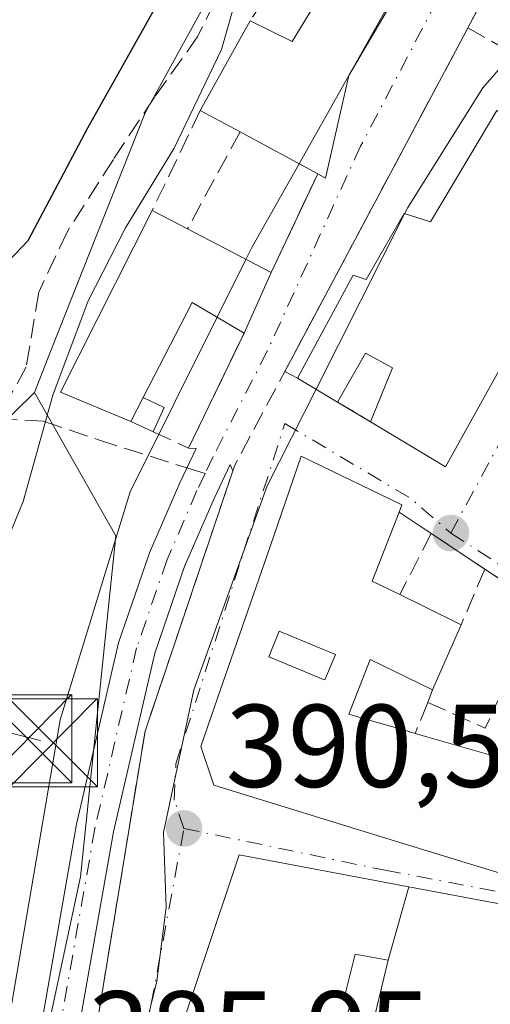
# Model space of a CAD drawing. Units: metres. Extents: x 598217 to 601729, y 4657407 to 4659769.
# Drawn here: x 598479 to 598519, y 4659557 to 4659641 of the extents above; entities that cross this region are included whole.
import ezdxf

# ---------------------------------------------------------------- set-up
doc = ezdxf.new("R2010")
doc.units = ezdxf.units.M
doc.header["$MEASUREMENT"] = 0
doc.linetypes.add('DGN Style 3', pattern=[2.307223458686699, 1.648016756204785, -0.6592067024819142])
doc.linetypes.add('DGN Style 4', pattern=[2.6384748266838614, 1.318413404963828, -0.6592067024819142, 0.001648016756204785, -0.6592067024819142])
for name, color, linetype, lineweight in [('Arbolado forestal CxS', 92, 'Continuous', 0), ('Comarca CxS', 21, 'Continuous', 0), ('Comunidad Autónoma CxS', 142, 'Continuous', 0), ('Cultivos herbáceos CxS', 92, 'Continuous', 0), ('Curva de nivel maestra', 30, 'Continuous', 30), ('Curva de nivel normal', 30, 'Continuous', 0), ('Edificación Cxs', 1, 'Continuous', 13), ('Edificación ligera Cxs', 1, 'Continuous', 0), ('Huerta CxS', 92, 'Continuous', 0), ('Municipio CxS', 4, 'Continuous', 0), ('Muro lineal', 1, 'DGN Style 3', 13), ('Núcleo urbano CxS', 7, 'Continuous', 0), ('Obra de contención lineal', 1, 'DGN Style 3', 13), ('Planta de tratamiento de residuos CxS', 135, 'Continuous', 0), ('Provincia CxS', 1, 'Continuous', 0), ('Punto de cota en terreno', 7, 'Continuous', 0), ('Rótulo de punto de cota en terreno', 7, 'Continuous', 0), ('Senda', 7, 'DGN Style 3', 0), ('Senda no paivmentada conexión', 7, 'DGN Style 3', 0), ('Tendido', 6, 'Continuous', 0), ('Torre de tendido puntual', 7, 'Continuous', 0), ('Vía urbana Cxs', 4, 'Continuous', 0), ('Vía urbana eje', 4, 'DGN Style 4', 0)]:
    doc.layers.add(name, color=color, linetype=linetype, lineweight=lineweight)
doc.styles.add('Style-Arial', font='txt')

# ---------------------------------------------------------------- blocks, each defined once
blk = doc.blocks.new('5PATER')
at = {"layer": 'Huerta CxS', "linetype": 'Continuous', "lineweight": 0}
h = blk.add_hatch(color=51, dxfattribs=at)
edge = h.paths.add_edge_path()
edge.add_ellipse((0, 0), major_axis=(-0.1095731443231308, -0.1110710700762829), ratio=0.9994222409660322, start_angle=0, end_angle=360)
blk = doc.blocks.new('*U39')
at = {"layer": 'Vía urbana Cxs', "color": 4, "linetype": 'Continuous', "lineweight": 0}
for points in [[(598480.8910999997, 4659555.3247, 386.4253999999929), (598483.9062999999, 4659572.515900001, 386.0935999999929), (598487.4802999999, 4659587.9857, 385.5625), (598490.1205000002, 4659595.636700001, 386.0334000000003), (598492.6953999996, 4659601.5909, 385.918399999995), (598494.0824999996, 4659604.5255, 386.5274999999965), (598493.4401000004, 4659604.550100001, 386.309500000003), (598498.1601, 4659614.3301, 386.9355999999971), (598500.4801000003, 4659619.5001, 386.8677000000025), (598504.4302000003, 4659627.920100001, 387.4308000000019), (598505.1001000004, 4659627.550100001, 387.1536000000052), (598507.0701000001, 4659636.280099999, 389.4554000000062), (598515.2100999998, 4659650.140100001, 387.0944000000018)], [(598520.3800999997, 4659646.290100001, 387.8175999999949), (598517.2148000002, 4659640.3474, 387.6242000000057), (598516.8417999997, 4659639.6472, 387.7079999999987), (598501.6311999997, 4659611.090100001, 388.7449000000051), (598502.7200999996, 4659610.5101, 389.6791999999987), (598506.1101000002, 4659608.4801, 392.6741999999941), (598508.9101, 4659606.800100001, 395.1587), (598515.3000999996, 4659602.970100001, 394.1462999999931), (598529.0601000005, 4659627.7501, 394.2281999999978), (598535.7001, 4659639.700099999, 394.0999000000011), (598536.0000999998, 4659640.2301, 394.2069999999949), (598540.2600999996, 4659648.7501, 395.4495000000024)], [(598523.4700999996, 4659591.050100001, 392.5696000000025), (598518.6601, 4659594.2501, 391.8764999999985), (598514.0900999998, 4659597.290100001, 393.334400000007), (598511.3601000002, 4659599.110099999, 395.2581999999966), (598511.6001000004, 4659599.7301, 395.0736000000034), (598503.0301000001, 4659603.860099999, 393.2618999999977), (598500.3739, 4659596.1865, 394.8402999999962), (598495.6470999997, 4659582.5307, 395.6955000000016), (598494.4700999996, 4659579.130100001, 394.5124000000069), (598495.5900999998, 4659575.840100001, 395.1704000000027), (598511.0443000002, 4659571.088300001, 396.3874999999971), (598516.6199000003, 4659569.374, 396.9437999999937), (598516.6945000002, 4659569.351100001, 396.9572999999946), (598523.3000999996, 4659567.3201, 398.4468999999954)], [(598483.4600999998, 4659542.190099999, 388.9793000000063), (598486.9064999997, 4659563.1919, 388.0767999999953), (598489.7401000002, 4659580.460100001, 388.5362000000023), (598497.2078, 4659602.6086, 388.2635000000009), (598496.9755999995, 4659603.1579, 387.9600999999966), (598495.6112000003, 4659600.271700001, 388.0779000000039), (598493.1058999998, 4659594.4781, 387.1779999999999), (598490.5603, 4659587.101100001, 387.5773999999947), (598487.0434999998, 4659571.878900001, 387.0604000000022), (598484.0258999999, 4659554.6743, 387.2912000000069)], [(598560.6361999996, 4659551.091499999, 398.8445000000065), (598562.6501000002, 4659557.190099999, 393.8188999999985), (598555.6032999996, 4659559.494899999, 395.2514999999985), (598555.1017000005, 4659559.6589, 395.2682999999961), (598554.6701999997, 4659559.800100001, 395.2859999999928), (598546.9084999999, 4659560.7147, 396.2299999999959), (598541.9401000004, 4659561.300100001, 396.0706000000064), (598541.8202000001, 4659560.7301, 396.4064999999973), (598532.0708999997, 4659563.053900001, 396.0889000000025), (598528.8372999998, 4659563.8247, 397.038400000005), (598527.3781000003, 4659564.172499999, 397.4903999999952), (598523.9901000002, 4659564.9801, 398.6731), (598523.8494999995, 4659565.0065, 398.7045999999973), (598512.1749, 4659567.2053, 395.230899999995), (598497.7600999996, 4659569.920100001, 394.3061000000016), (598494.6769000003, 4659560.735099999, 394.2566999999981), (598494.6621000003, 4659560.691099999, 394.2511999999988), (598493.9634999996, 4659558.6097, 394.0531000000047), (598492.9600999998, 4659555.620100001, 394.3726000000024)]]:
    blk.add_polyline3d(points, dxfattribs=at)
blk = doc.blocks.new('*U105')
at = {"layer": 'Edificación Cxs', "color": 1, "linetype": 'Continuous', "lineweight": 13, "elevation": 400.9520000000048, "flags": 128}
for points in [[(598527.0998999998, 4659576.3303), (598531.306, 4659572.562000001), (598531.5970000001, 4659573.233999999), (598536.6880000001, 4659571.767000001), (598536.2649999997, 4659570.222999999), (598537.7869999995, 4659569.848999999), (598540.5817999998, 4659578.898800001), (598546.9601999996, 4659575.5504), (598544.556, 4659569.187999999), (598547.5719999997, 4659568.814999999), (598547.0960999997, 4659563.671399999), (598540.7701000003, 4659563.7301), (598536.8377, 4659564.538100001), (598523.3000999996, 4659567.3201), (598516.6945000002, 4659569.351100001), (598511.0443000002, 4659571.088300001), (598495.5900999998, 4659575.840100001), (598494.4700999996, 4659579.130100001), (598495.6470999997, 4659582.5307), (598500.3739, 4659596.1865), (598503.0301000001, 4659603.860099999), (598511.6001000004, 4659599.7301), (598511.3601000002, 4659599.110099999), (598509.0701000001, 4659593.2301), (598511.4200999998, 4659592.0801), (598513.5415000003, 4659591.035499999), (598516.6401000004, 4659589.5101), (598514.2100999998, 4659583.960100001), (598510.8849, 4659585.581900001), (598508.9001000002, 4659586.550100001), (598507.0900999998, 4659581.890100001), (598508.2040999997, 4659581.5681), (598508.2083000002, 4659581.5669), (598512.2061000001, 4659580.411499999), (598512.2549000002, 4659580.397299999), (598512.7301000003, 4659580.2601), (598513.8028999995, 4659579.949100001), (598513.8123000005, 4659579.9463), (598519.3486000003, 4659578.3413), (598519.8701, 4659578.190099999)], [(598505.0500999996, 4659584.8101), (598505.9501, 4659586.9901), (598501.1601, 4659588.960100001), (598500.2600999996, 4659586.780099999), (598501.8685, 4659586.1185), (598504.7887000004, 4659584.917500001)]]:
    blk.add_lwpolyline(points, close=True, dxfattribs=at)
blk = doc.blocks.new('5TTEND')
at = {"layer": 'Planta de tratamiento de residuos CxS', "color": 7, "linetype": 'Continuous', "lineweight": 0}
for p, q in [((-0.375, 0.3754), (0.375, -0.3746)), ((0.3720000000000001, 0.3784000000000001), (-0.3720000000000001, -0.3776))]:
    blk.add_line(p, q, dxfattribs=at)
at = {"layer": 'Planta de tratamiento de residuos CxS', "color": 7, "linetype": 'Continuous', "lineweight": 0, "flags": 128}
blk.add_lwpolyline([(-0.375, -0.3746), (0.375, -0.3746), (0.375, 0.3754), (-0.375, 0.3754), (-0.3720000000000001, -0.3776)], dxfattribs=at)

msp = doc.modelspace()

# ---------------------------------------------------------------- linework, layer by layer
at = {"layer": 'Arbolado forestal CxS', "color": 92, "linetype": 'Continuous', "lineweight": 0}
for points in [[(598477.0131000001, 4659641.603, 372.2103000000061), (598483.0985000003, 4659646.233200001, 371.5883000000031), (598487.1995999999, 4659649.275900001, 371.9735999999975), (598490.3745999997, 4659654.6998, 372.2924000000057), (598494.6475999998, 4659664.229699999, 372.443299999999), (598495.2702000003, 4659665.193700001, 372.436600000001), (598495.3328999998, 4659665.2961, 372.4354000000022), (598498.494, 4659670.7481, 372.5246000000043), (598501.8839999996, 4659686.317600001, 372.2510000000038), (598509.9538000004, 4659708.675000001, 372.3499000000011), (598512.3351999996, 4659723.2271, 372.1851000000024), (598512.6017000005, 4659723.999199999, 372.1637000000046), (598532.8087999999, 4659724.284700001, 378.3120000000054), (598528.1907000003, 4659712.077299999, 378.9425999999949), (598517.2829, 4659700.772500001, 374.4489999999932), (598508.1656999999, 4659674.377900001, 375.8429999999935), (598503.2138999999, 4659657.625299999, 380.8187999999937), (598503.1612999998, 4659657.529300001, 380.8776000000071), (598489.7547000004, 4659633.106100001, 376.3858000000037), (598481.6974999999, 4659612.774900001, 377.8603000000003), (598480.3174999999, 4659609.292099999, 377.9955999999947), (598473.2812999999, 4659602.380700001, 377.3892999999953)], [(598528.1907000003, 4659712.077299999, 378.9425999999949), (598517.2829, 4659700.772500001, 374.4489999999932), (598508.1656999999, 4659674.377900001, 375.8429999999935), (598503.2138999999, 4659657.625299999, 380.8187999999937), (598503.1612999998, 4659657.529300001, 380.8776000000071), (598489.7547000004, 4659633.106100001, 376.3858000000037), (598481.6974999999, 4659612.774900001, 377.8603000000003), (598480.3174999999, 4659609.292099999, 377.9955999999947)], [(598480.3174999999, 4659609.292099999, 377.9955999999947), (598473.2812999999, 4659602.380700001, 377.3892999999953)]]:
    msp.add_polyline3d(points, dxfattribs=at)
at = {"layer": 'Comarca CxS', "color": 21, "linetype": 'Continuous', "lineweight": 0}
msp.add_3dface([(601696.5000007495, 4657455.419983435), (598248.960000724, 4657406.719983435), (598216.8500007233, 4659719.819983411), (601663.2400007498, 4659768.51998341)], dxfattribs=at)
at = {"layer": 'Comunidad Autónoma CxS', "color": 142, "linetype": 'Continuous', "lineweight": 0}
msp.add_3dface([(601696.5000007495, 4657455.419983435), (598248.960000724, 4657406.719983435), (598216.8500007233, 4659719.819983411), (601663.2400007498, 4659768.51998341)], dxfattribs=at)
at = {"layer": 'Cultivos herbáceos CxS', "color": 92, "linetype": 'Continuous', "lineweight": 0}
for points in [[(598480.3174999999, 4659609.292099999, 377.9955999999947), (598487.2521000003, 4659597.0735, 384.0436000000045), (598484.2505000001, 4659568.044700001, 385.834799999997), (598475.7435, 4659528.5101, 384.8932000000059), (598468.7352999998, 4659510.9955, 384.3978000000061), (598455.2270999998, 4659486.472899999, 383.8243999999977), (598438.7122999998, 4659461.949899999, 384.8205000000016), (598434.2067, 4659458.447699999, 384.8999999999942), (598429.9058999997, 4659453.9793, 385.1040999999968)], [(598473.2812999999, 4659602.380700001, 377.3892999999953), (598480.3174999999, 4659609.292099999, 377.9955999999947), (598487.2521000003, 4659597.0735, 384.0436000000045), (598484.2505000001, 4659568.044700001, 385.834799999997), (598475.7435, 4659528.5101, 384.8932000000059)], [(598480.3174999999, 4659609.292099999, 377.9955999999947), (598473.2812999999, 4659602.380700001, 377.3892999999953)]]:
    msp.add_polyline3d(points, dxfattribs=at)
at = {"layer": 'Curva de nivel maestra', "color": 30, "linetype": 'Continuous', "lineweight": 30, "elevation": 375.0000000000001, "flags": 128}
msp.add_lwpolyline([(598475.8899999997, 4659618.1801), (598479.7800000003, 4659622.2401), (598484.8600000005, 4659631.8201), (598492.3499999996, 4659645.210100001), (598495.4000000004, 4659652.340100001), (598499.5199999996, 4659661.200099999), (598505.0300000003, 4659671.8301), (598508.7199999997, 4659680.890100001), (598515.0199999996, 4659693.960100001), (598519.1500000004, 4659705.190099999), (598521.2100000001, 4659711.690099999), (598521.5199999996, 4659715.190099999), (598523.5734000001, 4659724.154200001)], dxfattribs=at)
at = {"layer": 'Curva de nivel normal', "color": 30, "linetype": 'Continuous', "lineweight": 0, "flags": 128}
for points, elevation in [([(598503.9867000004, 4659663.003000001), (598502.8200000003, 4659661.8201), (598500.7199999997, 4659658.4901), (598498.3799999999, 4659652.0701), (598497.54, 4659647.140100001), (598497.6399999997, 4659643.4001), (598496.2400000002, 4659638.4901), (598492.2100000001, 4659630.110099999), (598488.0800000001, 4659623.300100001), (598484.9100000003, 4659617.110099999), (598481.8799999999, 4659609.0701), (598479.3600000005, 4659600.0101), (598476.4900000002, 4659593.120100001)], 380), ([(598514.9644999999, 4659650.338099999), (598502.8383999999, 4659628.7773)], 385), ([(598524.8213999998, 4659641.9858), (598523.7100000001, 4659641.220100001), (598518.4699999997, 4659635.2401), (598512.0899999999, 4659625.0601), (598511.8173000002, 4659624.5185)], 390), ([(598502.8383999999, 4659628.7773), (598498.8300000001, 4659621.6501), (598498.3221000005, 4659620.629000001)], 385), ([(598511.8173000002, 4659624.5185), (598504.2895999998, 4659609.5702)], 390), ([(598498.3221000005, 4659620.629000001), (598495.8689000001, 4659615.6964)], 385), ([(598495.8689000001, 4659615.6964), (598488.4800000006, 4659600.840100001), (598482.5099999999, 4659581.4101), (598475.7599999999, 4659541.970100001), (598471.8799999999, 4659525.540100001), (598466.3200000003, 4659509.9001), (598455.3899999997, 4659487.870100001), (598445.9900000002, 4659473.7301), (598437.7999999998, 4659465.7501), (598428.5700000003, 4659457.840100001), (598417.5899999999, 4659445.8301), (598413.1799999997, 4659441.600099999), (598409.7800000003, 4659439.850099999), (598407.6317999996, 4659438.637)], 385), ([(598504.2895999998, 4659609.5702), (598500.1399999997, 4659601.3301), (598493.8799999999, 4659583.960100001), (598491.3099999996, 4659571.8101), (598491.5300000003, 4659565.460100001), (598490.75, 4659559.1501), (598489.0899999999, 4659552.5001), (598488.0499999998, 4659549.5001), (598487.4400000004, 4659546.2401), (598484.9800000006, 4659538.770099999), (598484.1500000004, 4659532.5701), (598482.1299999999, 4659523.8301), (598480.3700000001, 4659515.8301), (598478.3200000003, 4659510.0701)], 390)]:
    msp.add_lwpolyline(points, dxfattribs=dict(at, elevation=elevation))
at = {"layer": 'Edificación Cxs', "color": 1, "linetype": 'Continuous', "lineweight": 13, "flags": 128}
for points, elevation in [([(598515.2100999998, 4659650.140100001), (598507.0701000001, 4659636.280099999), (598505.1001000004, 4659627.550100001), (598504.4301000005, 4659627.920100001), (598497.8201000001, 4659631.4801), (598494.4401000004, 4659633.300100001), (598498.6901000004, 4659640.940099999), (598502.2600999996, 4659639.1801), (598506.7301000003, 4659646.5601), (598510.9700999996, 4659653.5601)], 389.4554000000062), ([(598529.0601000005, 4659627.7501), (598515.3000999996, 4659602.970100001), (598508.9101, 4659606.800100001), (598510.8000999996, 4659611.4001), (598508.5100999996, 4659612.6501), (598506.1101000002, 4659608.4801), (598502.7200999996, 4659610.5101), (598507.4401000004, 4659619.280099999), (598508.5500999996, 4659618.9101), (598511.7801000001, 4659624.530099999), (598514.0301000001, 4659623.8301), (598519.6700999998, 4659633.3201)], 398.0887999999977), ([(598500.4801000003, 4659619.5001), (598498.1601, 4659614.3301), (598493.7500999998, 4659616.960100001), (598489.5800999999, 4659608.870100001), (598488.5201000003, 4659606.8201), (598482.5500999996, 4659609.3301), (598490.3501000004, 4659624.800100001), (598493.3501000004, 4659623.2301)], 389.3193999999929), ([(598505.9501, 4659586.9901), (598505.0500999996, 4659584.8101), (598504.7887000004, 4659584.917500001), (598501.8685, 4659586.1185), (598500.2600999996, 4659586.780099999), (598501.1601, 4659588.960100001)], 397.4020000000019), ([(598523.8496000003, 4659565.006800001), (598519.9435999999, 4659551.082000001), (598516.5800999999, 4659552.190099999), (598515.9501, 4659551.1501), (598512.5100999996, 4659552.5001), (598511.6801000005, 4659549.270099999), (598511.2481000006, 4659549.413699999), (598507.9200999998, 4659550.520099999), (598507.9649, 4659550.706700001), (598510.4199999999, 4659560.9398), (598512.1749999998, 4659567.205600001)], 399.0069999999978)]:
    msp.add_lwpolyline(points, close=True, dxfattribs=dict(at, elevation=elevation))
at = {"layer": 'Edificación Cxs', "color": 1, "linetype": 'Continuous', "lineweight": 13, "extrusion": (-0.6121297779917358, 0.482733696146795, 0.6263108760833089), "elevation": 1883247.174552383, "flags": 128}
msp.add_lwpolyline([(-4029409.492001518, -1512512.395084852), (-4029410.320673821, -1512506.179249373), (-4029418.883481867, -1512507.871713482)], dxfattribs=at)
at = {"layer": 'Edificación Cxs', "color": 1, "linetype": 'Continuous', "lineweight": 13, "extrusion": (-0.01841979047874854, -0.0331122821716547, 0.9992818862003372), "elevation": -164932.0847817587, "flags": 128}
msp.add_lwpolyline([(-1742163.559525541, 4359821.300525667), (-1742163.559525541, 4359830.049353716)], dxfattribs=at)
at = {"layer": 'Edificación Cxs', "color": 1, "linetype": 'Continuous', "lineweight": 13, "extrusion": (-0.695533181294571, 0.374517867029054, 0.6131638940725893), "elevation": 1329078.285392488, "flags": 128}
msp.add_lwpolyline([(-4386418.564777913, -1031139.373559811), (-4386418.564777913, -1031145.634290478)], dxfattribs=at)
at = {"layer": 'Edificación Cxs', "color": 1, "linetype": 'Continuous', "lineweight": 13, "extrusion": (0.1094140800475354, -0.0589280067998104, 0.9922479776255294), "elevation": -208713.3467087033, "flags": 128}
msp.add_lwpolyline([(4386266.795348816, 1669563.534476449), (4386266.795348816, 1669571.100840444)], dxfattribs=at)
at = {"layer": 'Edificación Cxs', "color": 1, "linetype": 'Continuous', "lineweight": 13, "extrusion": (0.1163161106767161, -0.06786374738103877, 0.9908910506147709), "elevation": -246210.590929362, "flags": 128}
msp.add_lwpolyline([(4326320.632540164, 1814579.314902918), (4326292.294882619, 1814578.706731494), (4326292.382813945, 1814586.224591684)], dxfattribs=at)
at = {"layer": 'Edificación Cxs', "color": 1, "linetype": 'Continuous', "lineweight": 13, "extrusion": (-0.590348180909246, 0.222721234915815, 0.7758120112596341), "elevation": 684777.3698531706, "flags": 128}
msp.add_lwpolyline([(-4570919.980957082, -841364.8781361945), (-4570920.222061381, -841373.2199734193), (-4570937.449525848, -841370.8518514485)], dxfattribs=at)
at = {"layer": 'Edificación Cxs', "color": 1, "linetype": 'Continuous', "lineweight": 13, "extrusion": (-0.6715893893510783, 0.3514651139311917, 0.6522575916004201), "elevation": 1236006.055767935, "flags": 128}
msp.add_lwpolyline([(-4405955.909007669, -1063078.398835904), (-4405955.909007669, -1063073.207657038)], dxfattribs=at)
at = {"layer": 'Edificación Cxs', "color": 1, "linetype": 'Continuous', "lineweight": 13, "extrusion": (0.08277415568932595, -0.04330260879737945, 0.9956271004855485), "elevation": -151848.1324711148, "flags": 128}
msp.add_lwpolyline([(4406201.185424339, 1622533.927251764), (4406201.185424338, 1622525.84518365)], dxfattribs=at)
at = {"layer": 'Edificación Cxs', "color": 1, "linetype": 'Continuous', "lineweight": 13, "extrusion": (0.00490533527458333, 0.01093128593382257, 0.9999282197606372), "elevation": 54258.31854584195, "flags": 128}
msp.add_lwpolyline([(598491.380713688, 4659304.772403144), (598489.0604085113, 4659299.602094228)], dxfattribs=at)
at = {"layer": 'Edificación Cxs', "color": 1, "linetype": 'Continuous', "lineweight": 13, "extrusion": (0.2946019878592174, -0.3216373286618065, 0.8998661553590593), "elevation": -1322038.967781349, "flags": 128}
msp.add_lwpolyline([(3588611.877609226, 2728421.45977947), (3588610.401984845, 2728426.925128053), (3588601.862675181, 2728423.425544163)], dxfattribs=at)
at = {"layer": 'Edificación Cxs', "color": 1, "linetype": 'Continuous', "lineweight": 13, "extrusion": (-0.0661730442394363, -0.1279761705567448, 0.9895671922541271), "elevation": -635539.0297182519, "flags": 128}
msp.add_lwpolyline([(-1608556.327468902, 4367924.113329052), (-1608556.327468903, 4367926.44549457)], dxfattribs=at)
at = {"layer": 'Edificación Cxs', "color": 1, "linetype": 'Continuous', "lineweight": 13, "extrusion": (0.6232184035925337, 0.05576204263841933, 0.7800573158584982), "elevation": 633140.3826794182, "flags": 128}
msp.add_lwpolyline([(4587720.4695696, -788691.3338912448), (4587714.81704676, -788687.7381249091), (4587713.462194537, -788690.6073543427)], dxfattribs=at)
at = {"layer": 'Edificación Cxs', "color": 1, "linetype": 'Continuous', "lineweight": 13, "extrusion": (-0.4406537948666961, -0.8976729347337663, 0.002745053013530701), "elevation": -4446524.939491088, "flags": 128}
msp.add_lwpolyline([(-1516005.141473721, 12601.70696390122), (-1516002.776834493, 12600.64825991238), (-1515999.323118827, 12599.22735455889)], dxfattribs=at)
at = {"layer": 'Edificación Cxs', "color": 1, "linetype": 'Continuous', "lineweight": 13, "extrusion": (0.05892619362422123, 0.1345845162335406, 0.9891484780836215), "elevation": 662765.8735068518, "flags": 128}
msp.add_lwpolyline([(1320594.143136512, -4459458.401170611), (1320594.143136512, -4459452.276040409)], dxfattribs=at)
at = {"layer": 'Edificación Cxs', "color": 1, "linetype": 'Continuous', "lineweight": 13, "elevation": 398.4958000000044, "flags": 128}
msp.add_lwpolyline([(598492.9600999998, 4659555.620100001), (598493.9634999996, 4659558.6097), (598494.6621000003, 4659560.691099999), (598494.6769000003, 4659560.735099999), (598497.7600999996, 4659569.920100001), (598512.1749999998, 4659567.205600001), (598510.4199999999, 4659560.9398), (598507.6101000002, 4659561.470100001), (598506.6700999998, 4659557.710100001), (598507.3000999996, 4659557.610099999), (598505.5301000001, 4659550.940099999)], dxfattribs=at)
at = {"layer": 'Edificación Cxs', "color": 1, "linetype": 'Continuous', "lineweight": 13}
for points in [[(598515.2100999998, 4659650.140100001, 387.0944000000018), (598507.0701000001, 4659636.280099999, 389.4554000000062), (598505.1001000004, 4659627.550100001, 387.1536000000052), (598504.4301000005, 4659627.920100001, 387.4308000000019)], [(598506.1101000002, 4659608.4801, 392.6741999999941), (598502.7200999996, 4659610.5101, 389.6791999999987), (598507.4401000004, 4659619.280099999, 392.1062999999995), (598508.5500999996, 4659618.9101, 394.1647999999986), (598511.7801000001, 4659624.530099999, 393.4741999999969), (598514.0301000001, 4659623.8301, 396.5515000000014), (598519.6700999998, 4659633.3201, 392.8705999999947)], [(598508.9101, 4659606.800100001, 395.1587), (598510.8000999996, 4659611.4001, 398.0887999999977), (598508.5100999996, 4659612.6501, 395.8920000000071), (598506.1101000002, 4659608.4801, 392.6741999999941)], [(598566.2143000001, 4659561.4561, 397.3809000000037), (598556.3079000004, 4659563.041099999, 397.2713999999978), (598552.6901000004, 4659563.620100001, 397.6456999999937), (598552.2153000003, 4659563.624500001, 397.6082000000025), (598547.0960999997, 4659563.671700001, 396.9214000000065), (598540.7701000003, 4659563.7301, 396.0219999999972), (598536.8377, 4659564.538100001, 396.5553000000073), (598523.3000999996, 4659567.3201, 398.4468999999954), (598516.6945000002, 4659569.351100001, 396.9572999999946), (598511.0443000002, 4659571.088300001, 396.3874999999971), (598495.5900999998, 4659575.840100001, 395.1704000000027), (598494.4700999996, 4659579.130100001, 394.5124000000069), (598495.6470999997, 4659582.5307, 395.6955000000016), (598500.3739, 4659596.1865, 394.8402999999962), (598503.0301000001, 4659603.860099999, 393.2618999999977), (598511.6001000004, 4659599.7301, 395.0736000000034), (598511.3601000002, 4659599.110099999, 395.2581999999966)], [(598505.9501, 4659586.9901, 397.2284000000073), (598501.1601, 4659588.960100001, 396.2580000000016), (598500.2600999996, 4659586.780099999, 396.3745999999956), (598501.8685, 4659586.1185, 396.973800000007), (598504.7887000004, 4659584.917500001, 397.4020000000019), (598505.0500999996, 4659584.8101, 397.3873000000021), (598505.9501, 4659586.9901, 397.2284000000073)], [(598505.9501, 4659586.9901, 397.2284000000073), (598501.1601, 4659588.960100001, 396.2580000000016), (598500.2600999996, 4659586.780099999, 396.3745999999956), (598501.8685, 4659586.1185, 396.973800000007), (598504.7887000004, 4659584.917500001, 397.4020000000019), (598505.0500999996, 4659584.8101, 397.3873000000021), (598505.9501, 4659586.9901, 397.2284000000073)], [(598512.7301000003, 4659580.2601, 395.4400000000023), (598513.8028999995, 4659579.949100001, 395.3459000000003), (598513.8123000005, 4659579.9463, 395.3450000000012), (598519.3486000003, 4659578.3413, 395.6062999999995), (598519.8701, 4659578.190099999, 395.8390000000072), (598527.1001000004, 4659576.3301, 400.9521999999997), (598527.8901000004, 4659578.380100001, 401.0283000000054), (598527.6492999997, 4659578.4933, 400.9588999999978), (598527.6255000001, 4659578.5045, 400.952099999995), (598523.2801000001, 4659580.550100001, 396.0304999999935), (598526.3132999997, 4659586.8837, 395.6361999999936), (598527.1402000004, 4659588.610099999, 395.4802000000054)], [(598514.2100999998, 4659583.960100001, 394.1331000000064), (598510.8849, 4659585.581900001, 396.0255000000034), (598508.9001000002, 4659586.550100001, 396.9948000000004), (598507.0900999998, 4659581.890100001, 397.0782999999938), (598508.2040999997, 4659581.5681, 396.7139000000025), (598508.2083000002, 4659581.5669, 396.7124999999942), (598512.2061000001, 4659580.411499999, 395.5289000000048), (598512.2549000002, 4659580.397299999, 395.5167999999976), (598512.7301000003, 4659580.2601, 395.4400000000023)], [(598492.9600999998, 4659555.620100001, 394.3726000000024), (598493.9634999996, 4659558.6097, 394.0531000000047), (598494.6621000003, 4659560.691099999, 394.2511999999988), (598494.6769000003, 4659560.735099999, 394.2566999999981), (598497.7600999996, 4659569.920100001, 394.3061000000016), (598512.1749, 4659567.2053, 395.230899999995), (598523.8494999995, 4659565.0065, 398.7045999999973), (598523.9327999996, 4659564.990900001, 398.6861000000063), (598523.9901000002, 4659564.9801, 398.6731), (598527.3781000003, 4659564.172499999, 397.4903999999952), (598528.8372999998, 4659563.8247, 397.038400000005), (598532.0708999997, 4659563.053900001, 396.0889000000025), (598541.8201000001, 4659560.7301, 396.4064999999973), (598541.9401000004, 4659561.300100001, 396.0706000000064), (598546.9084999999, 4659560.7147, 396.2299999999959), (598554.6700999998, 4659559.800100001, 395.2859999999928), (598555.1017000005, 4659559.6589, 395.2682999999961), (598555.6032999996, 4659559.494899999, 395.2514999999985), (598562.6501000002, 4659557.190099999, 393.8188999999985), (598560.6360999999, 4659551.091499999, 398.8445999999968)], [(598507.9649, 4659550.706700001, 395.4413000000059), (598510.4200999998, 4659560.940099999, 397.9284000000043), (598507.6101000002, 4659561.470100001, 397.391300000003), (598506.6700999998, 4659557.710100001, 397.2054999999964), (598507.3000999996, 4659557.610099999, 397.047900000005), (598505.5301000001, 4659550.940099999, 395.7514999999985)]]:
    msp.add_polyline3d(points, dxfattribs=at)
at = {"layer": 'Edificación ligera Cxs', "color": 1, "linetype": 'Continuous', "lineweight": 0, "extrusion": (-0.0661730442394363, -0.1279761705567448, 0.9895671922541271), "elevation": -635539.0297182519, "flags": 128}
msp.add_lwpolyline([(-1608556.327468902, 4367924.113329052), (-1608556.327468903, 4367926.44549457)], dxfattribs=at)
at = {"layer": 'Edificación ligera Cxs', "color": 1, "linetype": 'Continuous', "lineweight": 0, "extrusion": (0.3389236620269054, -0.2441565098834456, 0.9085804037066872), "elevation": -934479.2178526303, "flags": 128}
msp.add_lwpolyline([(4130561.393727428, 2033557.45289784), (4130561.744481472, 2033555.316487448), (4130559.507359257, 2033554.817816129)], dxfattribs=at)
at = {"layer": 'Edificación ligera Cxs', "color": 1, "linetype": 'Continuous', "lineweight": 0, "extrusion": (0.311277586218037, -0.144170671679923, 0.9393194779975728), "elevation": -485118.6371952473, "flags": 128}
msp.add_lwpolyline([(4479651.016741095, 1329475.507692372), (4479651.016741095, 1329477.736855015)], dxfattribs=at)
at = {"layer": 'Edificación ligera Cxs', "color": 1, "linetype": 'Continuous', "lineweight": 0}
msp.add_3dface([(598488.5201000003, 4659606.8201, 387.7930000000051), (598489.5800999999, 4659608.870100001, 387.7930000000051), (598491.3601000002, 4659608.020099999, 387.7930000000051), (598490.4200999998, 4659605.940099999, 387.7930000000051)], dxfattribs=at)
at = {"layer": 'Municipio CxS', "color": 4, "linetype": 'Continuous', "lineweight": 0}
msp.add_3dface([(601696.5000007495, 4657455.419983435), (598248.960000724, 4657406.719983435), (598216.8500007233, 4659719.819983411), (601663.2400007498, 4659768.51998341)], dxfattribs=at)
at = {"layer": 'Muro lineal', "color": 1, "linetype": 'DGN Style 3', "lineweight": 13, "extrusion": (-0.06396403788549088, -0.09751252308351319, 0.9931766759742552), "elevation": -492274.5992180334, "flags": 128}
msp.add_lwpolyline([(-2055303.669808384, 4195702.866627061), (-2055303.669808384, 4195693.871556133)], dxfattribs=at)
at = {"layer": 'Muro lineal', "color": 1, "linetype": 'DGN Style 3', "lineweight": 13, "extrusion": (-0.5442773822422771, 0.3122722758603041, 0.7786193915569535), "elevation": 1129618.927494052, "flags": 128}
msp.add_lwpolyline([(-4339525.771293812, -1401052.587250665), (-4339525.771293812, -1401045.257807259)], dxfattribs=at)
at = {"layer": 'Muro lineal', "color": 1, "linetype": 'DGN Style 3', "lineweight": 13, "extrusion": (0.0120569106158375, 0.02505714920220253, 0.999613310325678), "elevation": 124356.3979298754, "flags": 128}
msp.add_lwpolyline([(1481073.201714393, -4456605.87114273), (1481073.201714393, -4456596.434673382)], dxfattribs=at)
at = {"layer": 'Muro lineal', "color": 1, "linetype": 'DGN Style 3', "lineweight": 13, "extrusion": (-0.03787629183376879, -0.06990590775136303, 0.9968342643480816), "elevation": -348017.5048794373, "flags": 128}
msp.add_lwpolyline([(-1693562.937563449, 4368191.126157877), (-1693562.937563449, 4368181.713214525)], dxfattribs=at)
at = {"layer": 'Muro lineal', "color": 1, "linetype": 'DGN Style 3', "lineweight": 13, "extrusion": (-0.02566714066113117, -0.05471324667247814, 0.9981721587626247), "elevation": -269918.5465500773, "flags": 128}
msp.add_lwpolyline([(-1437143.584509287, 4464538.31347201), (-1437143.584509287, 4464528.995962599)], dxfattribs=at)
at = {"layer": 'Muro lineal', "color": 1, "linetype": 'DGN Style 3', "lineweight": 13, "extrusion": (0.07894483883448015, -0.1015865418480661, 0.9916894105196188), "elevation": -425722.0454116518, "flags": 128}
msp.add_lwpolyline([(3331781.584790325, 3284525.941562983), (3331783.116468119, 3284522.966164022), (3331792.84456923, 3284527.832666868)], dxfattribs=at)
at = {"layer": 'Muro lineal', "color": 1, "linetype": 'DGN Style 3', "lineweight": 13, "extrusion": (-0.5192316743840065, 0.3115390045101464, 0.7958278186801516), "elevation": 1141198.958673147, "flags": 128}
msp.add_lwpolyline([(-4303510.161840688, -1499208.501008839), (-4303510.161840688, -1499204.397944101)], dxfattribs=at)
at = {"layer": 'Muro lineal', "color": 1, "linetype": 'DGN Style 3', "lineweight": 13, "extrusion": (0.4208532340959977, -0.2805688225444434, 0.8626492283465882), "elevation": -1055111.825127386, "flags": 128}
msp.add_lwpolyline([(4209015.180584786, 1800280.566280065), (4209015.180584786, 1800276.762820268)], dxfattribs=at)
at = {"layer": 'Muro lineal', "color": 1, "linetype": 'DGN Style 3', "lineweight": 13, "extrusion": (0.1716609859566988, 0.3349639464289767, 0.9264619045017985), "elevation": 1663903.025214534, "flags": 128}
msp.add_lwpolyline([(1592477.841363062, -4094570.456606775), (1592477.841363062, -4094564.137604752)], dxfattribs=at)
at = {"layer": 'Muro lineal', "color": 1, "linetype": 'DGN Style 3', "lineweight": 13, "extrusion": (0.2137427813137735, -0.1421833819072791, 0.9664874077532833), "elevation": -534209.0820143183, "flags": 128}
msp.add_lwpolyline([(4211121.857685784, 2012744.279107982), (4211121.857685784, 2012738.600025977)], dxfattribs=at)
at = {"layer": 'Muro lineal', "color": 1, "linetype": 'DGN Style 3', "lineweight": 13, "extrusion": (0.09982677364122582, 0.234246983774718, 0.9670382442576045), "elevation": 1151623.045064322, "flags": 128}
msp.add_lwpolyline([(1276163.739404191, -4372094.896948918), (1276163.739404191, -4372089.568850298)], dxfattribs=at)
at = {"layer": 'Muro lineal', "color": 1, "linetype": 'DGN Style 3', "lineweight": 13, "extrusion": (-0.09917500496265834, 0.06597921327158077, 0.9928801850206903), "elevation": 248467.3581125435, "flags": 128}
msp.add_lwpolyline([(-4211016.77814339, -2067763.279915647), (-4211016.77814339, -2067757.461282852)], dxfattribs=at)
at = {"layer": 'Muro lineal', "color": 1, "linetype": 'DGN Style 3', "lineweight": 13, "extrusion": (0.001077522973143175, 0.1582309745620527, 0.9874015381967892), "elevation": 738324.1795338289, "flags": 128}
msp.add_lwpolyline([(-566769.7715160316, -4604734.644580717), (-566774.6863155602, -4604732.460482515), (-566779.3957929213, -4604742.965135381)], dxfattribs=at)
at = {"layer": 'Muro lineal', "color": 1, "linetype": 'DGN Style 3', "lineweight": 13, "extrusion": (-0.07796076379184587, -0.1967581183276197, 0.9773476158364365), "elevation": -963086.3920928969, "flags": 128}
msp.add_lwpolyline([(-1159997.110741072, 4449361.010380208), (-1159997.110741072, 4449359.843778472)], dxfattribs=at)
at = {"layer": 'Muro lineal', "color": 1, "linetype": 'DGN Style 3', "lineweight": 13, "extrusion": (0.1786040329501987, 0.4448251389570527, 0.8776281645239988), "elevation": 2179942.273329795, "flags": 128}
msp.add_lwpolyline([(1180756.649926516, -3990438.213228539), (1180756.649926516, -3990434.971701978)], dxfattribs=at)
at = {"layer": 'Núcleo urbano CxS', "color": 7, "linetype": 'Continuous', "lineweight": 0}
for points in [[(598528.1907000003, 4659712.077299999, 378.9425999999949), (598517.2829, 4659700.772500001, 374.4489999999932), (598508.1656999999, 4659674.377900001, 375.8429999999935), (598503.2138999999, 4659657.625299999, 380.8187999999937), (598503.1612999998, 4659657.529300001, 380.8776000000071), (598489.7547000004, 4659633.106100001, 376.3858000000037), (598481.6974999999, 4659612.774900001, 377.8603000000003), (598480.3174999999, 4659609.292099999, 377.9955999999947)], [(598475.7435, 4659528.5101, 384.8932000000059), (598484.2505000001, 4659568.044700001, 385.834799999997), (598487.2521000003, 4659597.0735, 384.0436000000045), (598480.3174999999, 4659609.292099999, 377.9955999999947), (598481.6974999999, 4659612.774900001, 377.8603000000003), (598489.7547000004, 4659633.106100001, 376.3858000000037), (598503.1612999998, 4659657.529300001, 380.8776000000071)], [(598480.3174999999, 4659609.292099999, 377.9955999999947), (598487.2521000003, 4659597.0735, 384.0436000000045), (598484.2505000001, 4659568.044700001, 385.834799999997), (598475.7435, 4659528.5101, 384.8932000000059), (598468.7352999998, 4659510.9955, 384.3978000000061), (598455.2270999998, 4659486.472899999, 383.8243999999977), (598438.7122999998, 4659461.949899999, 384.8205000000016), (598434.2067, 4659458.447699999, 384.8999999999942), (598429.9058999997, 4659453.9793, 385.1040999999968)]]:
    msp.add_polyline3d(points, dxfattribs=at)
at = {"layer": 'Obra de contención lineal', "color": 1, "linetype": 'DGN Style 3', "lineweight": 13}
msp.add_polyline3d([(598535.1300999997, 4659654.590100001, 391.329700000002), (598529.5100999996, 4659652.670100001, 388.3754999999946), (598520.3800999997, 4659646.290100001, 387.8175999999949), (598497.3701, 4659603.090100001, 388.1729999999953), (598489.7401000002, 4659580.460100001, 388.5362000000023), (598483.4600999998, 4659542.190099999, 388.9793000000063), (598482.8000999996, 4659541.890100001, 388.506899999993), (598482.1700999998, 4659541.4901, 388.2746999999945), (598481.6401000004, 4659540.9801, 388.2263999999996), (598481.2100999998, 4659540.390100001, 388.1996000000072), (598480.8701, 4659539.7301, 388.1931000000041), (598480.6700999998, 4659539.030099999, 388.2428000000073), (598480.6001000004, 4659538.300100001, 388.3656000000047), (598480.6401000004, 4659537.5601, 388.5679999999993), (598480.8201000001, 4659536.850099999, 388.7780000000057), (598481.1300999997, 4659536.1801, 389.0825000000041), (598481.5500999996, 4659535.5801, 389.4735999999975), (598475.9901000002, 4659511.470100001, 389.3571999999986)], dxfattribs=at)
at = {"layer": 'Provincia CxS', "color": 1, "linetype": 'Continuous', "lineweight": 0}
msp.add_3dface([(601696.5000007495, 4657455.419983435), (598248.960000724, 4657406.719983435), (598216.8500007233, 4659719.819983411), (601663.2400007498, 4659768.51998341)], dxfattribs=at)
at = {"layer": 'Senda', "color": 7, "linetype": 'DGN Style 3', "lineweight": 0}
for points in [[(598506.2498000005, 4659654.481699999, 385.5420000000013), (598503.6557, 4659652.640699999, 384.161500000002), (598500.6923000002, 4659649.888900001, 382.6425000000018), (598497.6231000006, 4659646.7139, 381.2743000000046), (598494.2364999996, 4659639.6231, 379.7213000000047), (598490.5323000001, 4659634.4373, 378.2115000000049), (598487.0396999996, 4659629.145500001, 377.7011000000057), (598483.1239, 4659623.007300001, 377.9446000000025), (598480.6897, 4659617.8215, 377.8105000000069), (598479.6315000001, 4659611.4713, 379.1245999999956), (598477.1973000001, 4659607.0263, 378.0292999999947)], [(598464.1201, 4659598.735099999, 377.4149999999936), (598467.4605, 4659599.618100001, 377.5014999999985), (598472.2231000002, 4659602.581300001, 378.3482999999979), (598477.1973000001, 4659607.0263, 378.0292999999947), (598481.0875000004, 4659606.848099999, 381.188599999994), (598485.7707000002, 4659605.260500001, 385.5350999999937), (598493.3020000001, 4659602.874199999, 386.1989000000031)]]:
    msp.add_polyline3d(points, dxfattribs=at)
at = {"layer": 'Senda no paivmentada conexión', "color": 7, "linetype": 'DGN Style 3', "lineweight": 0, "extrusion": (-0.4424945253285478, 0.1402147878908768, 0.8857417277688682), "elevation": 388857.2915618161, "flags": 128}
msp.add_lwpolyline([(-4622719.088643836, -741182.5424471823), (-4622719.088643836, -741180.7196566544)], dxfattribs=at)
at = {"layer": 'Tendido', "color": 6, "linetype": 'Continuous', "lineweight": 0}
msp.add_polyline3d([(598226.1385000005, 4659643.998000001, 378.6505000000034), (598311.4430999998, 4659622.892999999, 377.9967999999935), (598387.534, 4659602.9606, 377.334799999997), (598480.8389999997, 4659579.641000001, 384.8515999999945)], dxfattribs=at)
at = {"layer": 'Vía urbana Cxs', "color": 4, "linetype": 'Continuous', "lineweight": 0, "extrusion": (0.882618031875875, -0.4700903203986148, 0.0007074426370630724), "elevation": -1662189.463459086, "flags": 128}
msp.add_lwpolyline([(4394040.841495143, 1563.52828858148), (4394040.048142108, 1563.612088602443), (4394007.692766787, 1564.648988861921)], dxfattribs=at)
at = {"layer": 'Vía urbana Cxs', "color": 4, "linetype": 'Continuous', "lineweight": 0, "extrusion": (-0.02566714066113117, -0.05471324667247814, 0.9981721587626247), "elevation": -269918.5465500773, "flags": 128}
msp.add_lwpolyline([(-1437143.584509287, 4464528.995962599), (-1437143.584509287, 4464538.31347201)], dxfattribs=at)
at = {"layer": 'Vía urbana Cxs', "color": 4, "linetype": 'Continuous', "lineweight": 0, "extrusion": (0.1163161106767161, -0.06786374738103877, 0.9908910506147709), "elevation": -246210.590929362, "flags": 128}
msp.add_lwpolyline([(4326292.382813945, 1814586.224591684), (4326292.294882619, 1814578.706731494), (4326320.632540164, 1814579.314902918)], dxfattribs=at)
at = {"layer": 'Vía urbana Cxs', "color": 4, "linetype": 'Continuous', "lineweight": 0, "extrusion": (0.00490533527458333, 0.01093128593382257, 0.9999282197606372), "elevation": 54258.31854584195, "flags": 128}
msp.add_lwpolyline([(598489.0604085113, 4659299.602094228), (598491.380713688, 4659304.772403144)], dxfattribs=at)
at = {"layer": 'Vía urbana Cxs', "color": 4, "linetype": 'Continuous', "lineweight": 0, "extrusion": (-0.02501799867014176, -0.05183814131138352, 0.9983420790730609), "elevation": -256132.6781823642, "flags": 128}
msp.add_lwpolyline([(-1486274.72796799, 4449212.58140822), (-1486274.72796799, 4449223.458852828)], dxfattribs=at)
at = {"layer": 'Vía urbana Cxs', "color": 4, "linetype": 'Continuous', "lineweight": 0, "extrusion": (-0.5328411421381342, 0.2838165698418377, 0.7972003963421883), "elevation": 1003878.45123738, "flags": 128}
msp.add_lwpolyline([(-4393957.69396475, -1324969.321699105), (-4393957.69396475, -1324967.774113986)], dxfattribs=at)
at = {"layer": 'Vía urbana Cxs', "color": 4, "linetype": 'Continuous', "lineweight": 0, "extrusion": (-0.5182456718103479, 0.3103359035906916, 0.7969398036190628), "elevation": 1136183.544639144, "flags": 128}
msp.add_lwpolyline([(-4305144.072999563, -1498331.481101336), (-4305144.072999562, -1498326.522974169)], dxfattribs=at)
at = {"layer": 'Vía urbana Cxs', "color": 4, "linetype": 'Continuous', "lineweight": 0, "extrusion": (-0.5192316743840065, 0.3115390045101464, 0.7958278186801516), "elevation": 1141198.958673147, "flags": 128}
msp.add_lwpolyline([(-4303510.161840688, -1499208.501008839), (-4303510.161840688, -1499204.397944101)], dxfattribs=at)
at = {"layer": 'Vía urbana Cxs', "color": 4, "linetype": 'Continuous', "lineweight": 0, "extrusion": (0.4208532340959977, -0.2805688225444434, 0.8626492283465882), "elevation": -1055111.825127386, "flags": 128}
msp.add_lwpolyline([(4209015.180584786, 1800276.762820268), (4209015.180584786, 1800280.566280065)], dxfattribs=at)
at = {"layer": 'Vía urbana Cxs', "color": 4, "linetype": 'Continuous', "lineweight": 0, "extrusion": (0.2137427813137735, -0.1421833819072791, 0.9664874077532833), "elevation": -534209.0820143183, "flags": 128}
msp.add_lwpolyline([(4211121.857685784, 2012738.600025977), (4211121.857685784, 2012744.279107982)], dxfattribs=at)
at = {"layer": 'Vía urbana Cxs', "color": 4, "linetype": 'Continuous', "lineweight": 0, "extrusion": (-0.09917500496265834, 0.06597921327158077, 0.9928801850206903), "elevation": 248467.3581125435, "flags": 128}
msp.add_lwpolyline([(-4211016.77814339, -2067757.461282852), (-4211016.77814339, -2067763.279915647)], dxfattribs=at)
at = {"layer": 'Vía urbana Cxs', "color": 4, "linetype": 'Continuous', "lineweight": 0, "extrusion": (0.1845068464895791, 0.9828291619035373, 0.002015467802168589), "elevation": 4689988.921769777, "flags": 128}
msp.add_lwpolyline([(271475.4186132998, -9053.853953250462), (271475.5033614478, -9053.835453212896), (271487.3832165636, -9057.309160268196)], dxfattribs=at)
at = {"layer": 'Vía urbana Cxs', "color": 4, "linetype": 'Continuous', "lineweight": 0}
for points in [[(598535.1300999997, 4659654.590100001, 391.329700000002), (598529.5102000004, 4659652.670100001, 388.3754999999946), (598520.3800999997, 4659646.290100001, 387.8175999999949), (598517.2148000002, 4659640.3474, 387.6242000000057)], [(598504.4301000005, 4659627.920100001, 387.4308000000019), (598505.1001000004, 4659627.550100001, 387.1536000000052), (598507.0701000001, 4659636.280099999, 389.4554000000062), (598515.2100999998, 4659650.140100001, 387.0944000000018)], [(598398.7889, 4659413.983700001, 386.0323000000063), (598401.8081, 4659420.774499999, 386.6883999999991), (598408.3975000001, 4659432.7213, 386.6696999999986), (598412.7474999996, 4659438.723099999, 385.9556000000011), (598417.6058999998, 4659442.871900001, 385.5881999999983), (598423.3283000002, 4659447.693499999, 385.5651999999973), (598432.2399000004, 4659455.119899999, 385.7905000000028), (598437.5323000001, 4659459.2707, 385.664499999999), (598444.1750999996, 4659467.0033, 385.6808000000019), (598449.9155000001, 4659474.4659, 386.6686999999947), (598451.4625000004, 4659477.608700001, 386.0099999999948), (598462.5935000004, 4659496.142300001, 386.2504999999946), (598467.6907000003, 4659505.6085, 387.0770000000048), (598468.9299999997, 4659509.7391, 386.2881000000052), (598472.5762999998, 4659519.410300001, 385.6003999999957), (598476.0719999997, 4659531.827500001, 386.1301999999997), (598477.0733000003, 4659539.4165, 386.1208000000042), (598480.8910999997, 4659555.3247, 386.4253999999929), (598483.9062999999, 4659572.515900001, 386.0935999999929), (598487.4802999999, 4659587.9857, 385.5625), (598490.1205000002, 4659595.636700001, 386.0334000000003), (598492.6953999996, 4659601.5909, 385.918399999995), (598494.0824999996, 4659604.5255, 386.5274999999965), (598493.4401000004, 4659604.550100001, 386.309500000003)], [(598497.2078, 4659602.6086, 388.2635000000009), (598496.9755999995, 4659603.1579, 387.9600999999966), (598495.6112000003, 4659600.271700001, 388.0779000000039), (598493.1058999998, 4659594.4781, 387.1779999999999), (598490.5603, 4659587.101100001, 387.5773999999947), (598487.0434999998, 4659571.878900001, 387.0604000000022), (598484.0258999999, 4659554.6743, 387.2912000000069), (598480.2240000004, 4659538.8323, 387.9909000000043), (598479.2143000001, 4659531.181299999, 388.0964999999997), (598475.6190999999, 4659518.410300001, 387.540599999993)], [(598511.3601000002, 4659599.110099999, 395.2581999999966), (598511.6001000004, 4659599.7301, 395.0736000000034), (598503.0301000001, 4659603.860099999, 393.2618999999977), (598500.3739, 4659596.1865, 394.8402999999962), (598495.6470999997, 4659582.5307, 395.6955000000016), (598494.4700999996, 4659579.130100001, 394.5124000000069), (598495.5900999998, 4659575.840100001, 395.1704000000027), (598511.0443000002, 4659571.088300001, 396.3874999999971), (598516.6199000003, 4659569.374, 396.9437999999937), (598516.6945000002, 4659569.351100001, 396.9572999999946), (598523.3000999996, 4659567.3201, 398.4468999999954), (598536.8377, 4659564.538100001, 396.5553000000073), (598540.7701000003, 4659563.7301, 396.0219999999972), (598547.0960999997, 4659563.671700001, 396.9214000000065), (598552.2153000003, 4659563.624500001, 397.6082000000025), (598552.6901000004, 4659563.620100001, 397.6456999999937), (598556.3079000004, 4659563.041099999, 397.2713999999978), (598566.2143000001, 4659561.4561, 397.3809000000037)], [(598476.8958000002, 4659515.397100001, 388.9866999999941), (598481.5500999996, 4659535.5801, 389.4735999999975), (598481.1300999997, 4659536.1801, 389.0825000000041), (598480.8201000001, 4659536.850099999, 388.7780000000057), (598480.6401000004, 4659537.5601, 388.5679999999993), (598480.6001000004, 4659538.300100001, 388.3656000000047), (598480.6700999998, 4659539.030099999, 388.2428000000073), (598480.8701, 4659539.7301, 388.1931000000041), (598481.2100999998, 4659540.390100001, 388.1996000000072), (598481.6401000004, 4659540.9801, 388.2263999999996), (598482.1700999998, 4659541.4901, 388.2746999999945), (598482.8000999996, 4659541.890100001, 388.506899999993), (598483.4600999998, 4659542.190099999, 388.9793000000063), (598486.9064999997, 4659563.1919, 388.0767999999953), (598489.7401000002, 4659580.460100001, 388.5362000000023), (598497.2078, 4659602.6086, 388.2635000000009)], [(598512.1749, 4659567.2053, 395.230899999995), (598497.7600999996, 4659569.920100001, 394.3061000000016), (598494.6769000003, 4659560.735099999, 394.2566999999981), (598494.6621000003, 4659560.691099999, 394.2511999999988), (598493.9634999996, 4659558.6097, 394.0531000000047)], [(598493.9634999996, 4659558.6097, 394.0531000000047), (598492.9600999998, 4659555.620100001, 394.3726000000024), (598492.3002000004, 4659555.7601, 393.8032999999996), (598488.7600999996, 4659537.600099999, 394.3013000000064), (598507.9302000003, 4659523.420100001, 395.9233999999997), (598513.1468000002, 4659530.8871, 396.7100999999966), (598513.2059000004, 4659530.971700001, 396.7348000000056), (598514.0016999999, 4659532.110900001, 397.061600000001), (598517.6201, 4659537.290100001, 395.999100000001), (598518.5601000005, 4659540.0001, 395.7275999999983)]]:
    msp.add_polyline3d(points, dxfattribs=at)
at = {"layer": 'Vía urbana eje', "color": 4, "linetype": 'DGN Style 4', "lineweight": 0, "extrusion": (-0.5594670589293957, -0.8038848006135174, 0.2019055158123658), "elevation": -4080550.095853916, "flags": 128}
msp.add_lwpolyline([(-2170470.895171449, 841608.8804743536), (-2170458.410095919, 841613.2363842997), (-2170453.976040988, 841610.9003741815)], dxfattribs=at)
at = {"layer": 'Vía urbana eje', "color": 4, "linetype": 'DGN Style 4', "lineweight": 0, "extrusion": (-0.8359679516767672, 0.1874001413563065, 0.5157894636273475), "elevation": 373085.1325646846, "flags": 128}
msp.add_lwpolyline([(-4677608.275392557, -224159.9006066402), (-4677625.769785631, -224159.8941867719), (-4677645.358402199, -224161.2748086658)], dxfattribs=at)
at = {"layer": 'Vía urbana eje', "color": 4, "linetype": 'DGN Style 4', "lineweight": 0}
for points in [[(598524.8300999999, 4659654.550100001, 387.4002999999939), (598518.4301000005, 4659650.0101, 386.1600000000035), (598508.0800999999, 4659630.270099999, 387.8515999999945), (598500.1401000004, 4659612.8101, 387.5188999999955), (598495.5290999999, 4659603.841700001, 387.1453000000038), (598494.8410999998, 4659602.386499999, 387.0449999999983)], [(598515.7600999996, 4659597.3201, 392.3557000000001), (598525.7801000001, 4659615.860099999, 393.4850000000006), (598535.6601, 4659637.110099999, 393.2381000000024), (598538.9901000002, 4659644.600099999, 395.355899999995), (598540.3701, 4659646.050100001, 395.4679000000033), (598542.2200999996, 4659646.450099999, 395.0504999999976), (598548.1201, 4659646.200099999, 393.7679000000062), (598557.3201000001, 4659644.340100001, 392.9006999999983), (598564.9700999996, 4659640.110099999, 391.3260000000009)], [(598493.0500999996, 4659572.170100001, 390.9704000000056), (598492.2200999996, 4659574.5801, 390.9193999999989), (598492.3601000002, 4659577.6801, 391.7149000000064), (598498.1201, 4659595.710100001, 392.102899999998), (598501.6401000004, 4659606.6501, 390.3773999999976)], [(598494.8410999998, 4659602.386499999, 387.0449999999983), (598494.1530999999, 4659600.931299999, 386.9257000000071), (598491.6130999997, 4659595.057499999, 386.3055000000023), (598489.0203, 4659587.543299999, 386.4943999999959), (598485.4748999998, 4659572.1975, 386.5720000000001), (598482.4584999997, 4659554.999500001, 386.2244999999967), (598478.6485000001, 4659539.124500001, 386.9236999999994), (598477.6431, 4659531.5045, 386.741200000004), (598474.0976999998, 4659518.910300001, 386.5497999999934), (598470.4464999996, 4659509.226500001, 387.126099999994), (598469.1765000002, 4659504.993100001, 387.9532999999938), (598463.9907000001, 4659495.362299999, 387.3276999999944), (598452.8913000004, 4659476.735500001, 386.7363999999943), (598451.2377000004, 4659473.560500001, 387.3117999999959), (598445.4168999996, 4659465.9935, 386.3521999999939), (598438.6435000002, 4659458.108899999, 386.0733999999939), (598433.2459000006, 4659453.875499999, 386.0412000000069), (598424.3558999998, 4659446.4671, 386.4762999999948), (598418.6409, 4659441.651699999, 386.4375), (598413.9313000003, 4659437.630100001, 386.5445999999938), (598409.7509000005, 4659431.8621, 387.4959999999992), (598403.2421000004, 4659420.061699999, 387.0914000000048), (598399.1601, 4659410.880100001, 386.0255999999936)], [(598515.7600999996, 4659597.3201, 392.3557000000001), (598526.8491000002, 4659590.140699999, 394.7571000000025), (598537.1017000005, 4659582.004699999, 395.9652999999962), (598539.2149, 4659581.045100001, 395.4208000000072)], [(598493.0500999996, 4659572.170100001, 390.9704000000056), (598510.1754999999, 4659568.5997, 395.5540000000037), (598523.3403000003, 4659566.094500001, 398.6493000000046), (598536.9663000006, 4659563.250299999, 395.8415999999997), (598543.5148999998, 4659562.324300001, 395.5880999999936), (598552.9737, 4659561.596700001, 396.1125000000029), (598564.9461000003, 4659559.612299999, 396.0676999999997), (598565.4370999997, 4659559.4923, 396.1196999999956)]]:
    msp.add_polyline3d(points, dxfattribs=at)

# ---------------------------------------------------------------- block references
at = {"layer": 'Edificación Cxs', "color": 1, "linetype": 'Continuous', "lineweight": 13}
msp.add_blockref('*U105', (0, 0), dxfattribs=at)
at = {"layer": 'Punto de cota en terreno', "color": 7, "linetype": 'Continuous', "lineweight": 0, "xscale": 10, "yscale": 10, "zscale": 10}
for p in [(598515.7699999996, 4659597.32, 391.0800000000018), (598493.0599999996, 4659572.17, 390.5500000000029)]:
    msp.add_blockref('5PATER', p, dxfattribs=at)
at = {"layer": 'Torre de tendido puntual', "color": 7, "linetype": 'Continuous', "lineweight": 0, "xscale": 10, "yscale": 10, "zscale": 10}
for p in [(598479.7483000001, 4659579.783199999, 384.3910999999935), (598481.9298, 4659579.451300001, 385.3227999999945)]:
    msp.add_blockref('5TTEND', p, dxfattribs=at)
at = {"layer": 'Vía urbana Cxs', "color": 4, "linetype": 'Continuous', "lineweight": 0}
msp.add_blockref('*U39', (0, 0), dxfattribs=at)

# ---------------------------------------------------------------- texts
at = {"layer": 'Rótulo de punto de cota en terreno', "color": 7, "linetype": 'Continuous', "lineweight": 0, "style": 'Style-Arial'}
for s, p in [('390,55', (598496.5878, 4659575.697799999)), ('385,95', (598484.8678000001, 4659551.297800001))]:
    msp.add_text(s, height=7.000000000000002, dxfattribs=at).set_placement(p)

doc.saveas('drawing.dxf')
